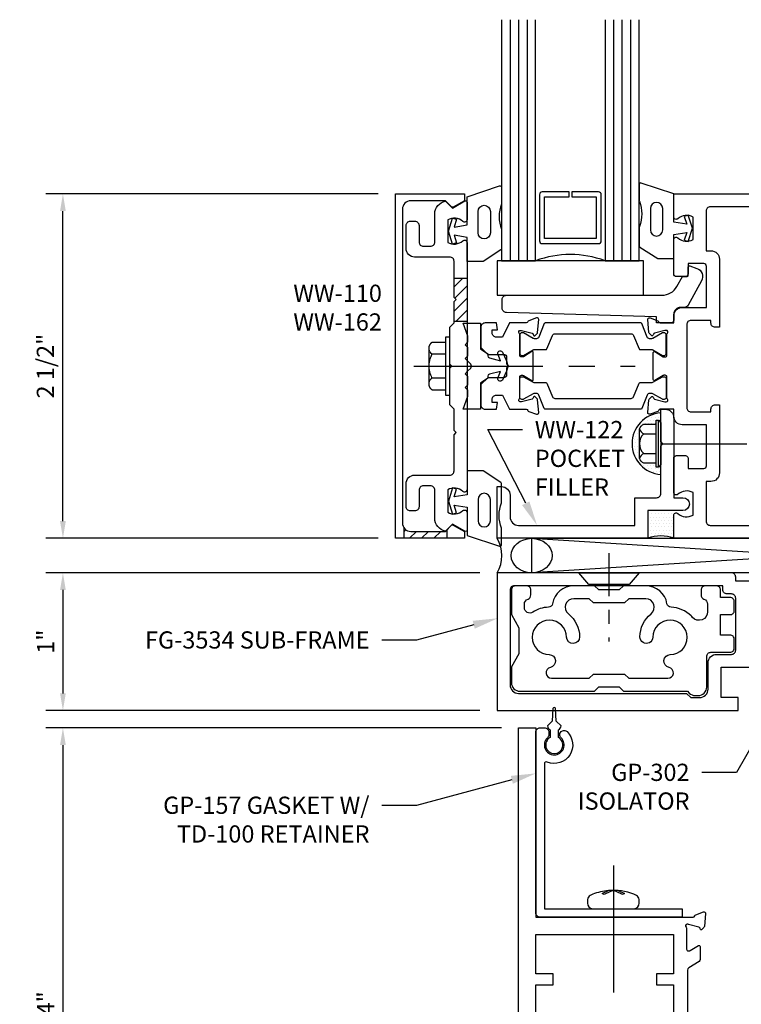
# Model space of a CAD drawing. Units: inches. Extents: x -6.9 to 21.9, y 0 to 42.5.
# Drawn here: x 2.4 to 7.6, y 20.2 to 27.4 of the extents above; entities that cross this region are included whole.
import ezdxf
from ezdxf import colors
from ezdxf.entities.mleader import LeaderData, LeaderLine
from ezdxf.math import Vec2, Vec3

# ---------------------------------------------------------------- set-up
doc = ezdxf.new("R2010")
doc.units = ezdxf.units.IN
doc.header["$MEASUREMENT"] = 0
doc.linetypes.add('CENTER', pattern=[2, 1.25, -0.25, 0.25, -0.25])
for name, color, linetype in [('Accessory', 7, 'Continuous'), ('Dimension', 3, 'Continuous'), ('Extrusion', 1, 'Continuous'), ('Fastener', 7, 'Continuous'), ('Gasket', 7, 'Continuous'), ('Glazing', 4, 'Continuous'), ('Machining', 30, 'Continuous'), ('Misc', 7, 'Continuous'), ('Sealant', 3, 'Continuous'), ('Text', 6, 'Continuous'), ('Thermal', 2, 'Continuous')]:
    doc.layers.add(name, color=color, linetype=linetype)
doc.styles.get("Standard").update_dxf_attribs({"font": 'arial.ttf'})
doc.dimstyles.new('FULL', dxfattribs={"dimtxt": 0.125, "dimasz": 0.125, "dimexe": 0.125, "dimexo": 0.125, "dimgap": 0.0625, "dimtad": 1, "dimdec": 4, "dimzin": 3, "dimdsep": 46, "dimlunit": 4, "dimtxsty": 'Standard', "dimcen": 0.125, "dimclrd": 256, "dimclre": 256, "dimclrt": 256, "dimadec": 0, "dimazin": 0, "dimtfac": 1, "dimtdec": 4, "dimtofl": 0, "dimtmove": 0, "dimatfit": 3, "dimfxl": 1, "dimfrac": 2, "dimtolj": 1, "dimtzin": 3, "dimarcsym": 0})
pattern_1 = [(0, (-12.685525, 2.891414), (0.01171875, 0.0234375), [0, -0.0234375])]
pattern_2 = [(45, (5.88024, 19.86161), (-0.0441942, 0.0441942), [])]

# ---------------------------------------------------------------- blocks, each defined once
blk = doc.blocks.new('Gen_Pan_Hd')
at = {"ltscale": 0.5}
blk.add_line((-0.3138, 0), (0.6084, 0), dxfattribs=at)
at = {"lineweight": -2}
blk.add_lwpolyline([(-0.1311, 0.0359), (-0.1101, 0.0802), (-0.102, 0.0663), (-0.1242, 0.0197, 0.225245), (-0.1242, -0.0197), (-0.102, -0.0663), (-0.1101, -0.0802), (-0.1311, -0.0359, 0.065205), (-0.1057, -0.1493), (-0.0966, -0.1674, 0.284808), (-0.0659, -0.1865), (-0.041, -0.1865, 0.376491), (0, -0.1521), (0, 0.1521, 0.376491), (-0.041, 0.1865), (-0.0659, 0.1865, 0.284808), (-0.0966, 0.1674), (-0.1057, 0.1493, 0.11703), (-0.1311, -0.0359)], format="xyb", dxfattribs=at)
blk = doc.blocks.new('*D7')
at = {"layer": 'defpoints', "color": 0, "transparency": 16777216}
for p in [(6.0114, 22.2457), (2.7058, 18.2457), (6.0114, 18.2457)]:
    blk.add_point(p, dxfattribs=at)
at = {"layer": 'Dimension', "lineweight": -2, "transparency": 16777216}
for p, q in [((5.8864, 22.2457), (2.5808, 22.2457)), ((2.7058, 22.1207), (2.7058, 18.3707)), ((5.8864, 18.2457), (2.5808, 18.2457))]:
    blk.add_line(p, q, dxfattribs=at)
at = {"layer": 'Dimension', "transparency": 16777216}
for points in [[(2.6849, 22.1207), (2.7266, 22.1207), (2.7058, 22.2457)], [(2.6849, 18.3707), (2.7266, 18.3707), (2.7058, 18.2457)]]:
    blk.add_solid(points, dxfattribs=at)
at = {"layer": 'Dimension', "transparency": 16777216, "insert": (2.5808, 20.2457), "char_height": 0.125, "attachment_point": 5, "rotation": 90}
blk.add_mtext('\\A1;4"', dxfattribs=at)
blk = doc.blocks.new('*D9')
at = {"layer": 'defpoints', "color": 0, "transparency": 16777216}
for p in [(5.8554, 23.3707), (2.7058, 22.3707), (5.8554, 22.3707)]:
    blk.add_point(p, dxfattribs=at)
at = {"layer": 'Dimension', "lineweight": -2, "transparency": 16777216}
for p, q in [((5.7304, 23.3707), (2.5808, 23.3707)), ((2.7058, 23.2457), (2.7058, 22.4957)), ((5.7304, 22.3707), (2.5808, 22.3707))]:
    blk.add_line(p, q, dxfattribs=at)
at = {"layer": 'Dimension', "transparency": 16777216}
for points in [[(2.6849, 23.2457), (2.7266, 23.2457), (2.7058, 23.3707)], [(2.6849, 22.4957), (2.7266, 22.4957), (2.7058, 22.3707)]]:
    blk.add_solid(points, dxfattribs=at)
at = {"layer": 'Dimension', "transparency": 16777216, "insert": (2.5805, 22.8707), "char_height": 0.125, "attachment_point": 5, "rotation": 90}
blk.add_mtext('\\A1;1"', dxfattribs=at)
blk = doc.blocks.new('*D10')
at = {"layer": 'defpoints', "color": 0, "transparency": 16777216}
for p in [(2.7058, 26.1207), (5.1184, 26.1207), (5.1184, 23.6207)]:
    blk.add_point(p, dxfattribs=at)
at = {"layer": 'Dimension', "lineweight": -2, "transparency": 16777216}
for p, q in [((4.9934, 26.1207), (2.5808, 26.1207)), ((2.7058, 23.7457), (2.7058, 25.9957)), ((4.9934, 23.6207), (2.5808, 23.6207))]:
    blk.add_line(p, q, dxfattribs=at)
at = {"layer": 'Dimension', "transparency": 16777216}
for points in [[(2.6849, 25.9957), (2.7266, 25.9957), (2.7058, 26.1207)], [(2.6849, 23.7457), (2.7266, 23.7457), (2.7058, 23.6207)]]:
    blk.add_solid(points, dxfattribs=at)
at = {"layer": 'Dimension', "transparency": 16777216, "insert": (2.5786, 24.8707), "char_height": 0.125, "attachment_point": 5, "rotation": 90}
blk.add_mtext('\\A1;2 1/2"', dxfattribs=at)
blk = doc.blocks.new('fs325_bf')
at = {"linetype": 'ByBlock', "extrusion": (0, 0, -1)}
for p, q in [((-0.1528, 0.1295), (-0.1528, -0.1295)), ((-0.032, 0.087), (-0.128, 0.087)), ((-0.032, -0.087), (-0.128, -0.087))]:
    blk.add_line(p, q, dxfattribs=at)
at = {"linetype": 'CENTER', "ltscale": 0.75}
blk.add_line((-0.2614, 0), (1.3437, 0), dxfattribs=at)
at = {"linetype": 'ByBlock', "extrusion": (0, 0, -1)}
blk.add_lwpolyline([(0, 0.21), (0.032, 0.21), (0.032, -0.21), (0, -0.21)], close=True, dxfattribs=at)
at = {"linetype": 'ByBlock'}
blk.add_rational_spline([(-0.032, 0.172), (-0.08, 0.172), (-0.128, 0.172), (-0.1528, 0.158), (-0.1528, 0.1295), (-0.1528, 0.101), (-0.128, 0.087), (-0.18, 0), (-0.128, -0.087), (-0.1528, -0.101), (-0.1528, -0.1295), (-0.1528, -0.158), (-0.128, -0.172), (-0.08, -0.172), (-0.032, -0.172)], [1, 1, 1, 0.863631768004, 1, 0.863631768004, 1, 0.85849089442, 1, 0.863631768004, 1, 0.863631768004, 1, 1, 1], degree=2, knots=[0, 0, 0, 1, 1, 2.056733, 2.056733, 3.113466, 3.113466, 4.190419, 4.190419, 5.247152, 5.247152, 6.303884, 6.303884, 7.303884, 7.303884, 7.303884], dxfattribs=at)
blk = doc.blocks.new('fs322_bf')
for p, q in [((0.0164, 0.1706), (0.0164, -0.1706)), ((0.1227, 0.071), (0.0348, 0.071)), ((0.1227, -0.071), (0.0348, -0.071))]:
    blk.add_line(p, q)
at = {"linetype": 'CENTER', "ltscale": 0.5}
blk.add_line((0, 0), (-1, 0), dxfattribs=at)
blk.add_lwpolyline([(0.0348, 0.1706), (0.0348, -0.1706), (0.0164, -0.1706), (0, -0.1511), (0, 0.1511), (0.0164, 0.1706), (0.0348, 0.1706)])
for points in [[(0.0348, 0.1421), (0.1227, 0.1421, -0.231637), (0.1555, 0.1066), (0.1555, -0.1066, -0.231637), (0.1227, -0.1421), (0.0348, -0.1421)], [(0.1555, -0.1066, 0.228335), (0.1227, -0.0714, 0.460872), (0.1227, 0.071, 0.222909), (0.1555, 0.1066)]]:
    blk.add_lwpolyline(points, format="xyb")

msp = doc.modelspace()

# ---------------------------------------------------------------- hatches: boundary and pattern name
at = {"layer": 'Machining'}
h = msp.add_hatch(dxfattribs=at)
h.set_pattern_fill('ANSI31', color=256, scale=0.5)
h.set_pattern_definition(pattern_2)
h.paths.add_polyline_path([(5.63736, 25.50995), (5.54336, 25.50995), (5.54336, 25.3687), (5.55836, 25.3537), (5.54336, 25.3387), (5.54336, 25.19745), (5.63736, 25.19745)])
h = msp.add_hatch(dxfattribs=at)
h.set_pattern_fill('ANSI31', color=256, scale=0.5)
h.set_pattern_definition(pattern_2)
h.paths.add_polyline_path([(5.49336, 23.6827), (5.48136, 23.6707), (5.23036, 23.6707, -0.2353599), (5.18086, 23.69537), (5.18086, 23.6207), (5.49336, 23.6207)])
at = {"layer": 'Sealant'}
h = msp.add_hatch(dxfattribs=at)
h.set_pattern_fill('DOTS', color=256, scale=0.375)
h.set_pattern_definition(pattern_1)
h.paths.add_polyline_path([(7.04336, 24.5312, 0.9351364), (7.04336, 24.0842), (7.04336, 24.15663), (7.02696, 24.13707), (7.00858, 24.13707), (7.00858, 24.16562), (6.92064, 24.16562, -0.2316365), (6.88783, 24.20114), (6.88783, 24.41426, -0.2316365), (6.92064, 24.44978), (7.00858, 24.44978), (7.00858, 24.47832), (7.02696, 24.47832), (7.04336, 24.45877)])
h = msp.add_hatch(dxfattribs=at)
h.set_pattern_fill('DOTS', color=256, scale=0.375)
h.set_pattern_definition(pattern_1)
h.paths.add_polyline_path([(7.13736, 23.7877), (7.13736, 23.82241), (6.94936, 23.82241), (6.94936, 23.6207, -0.1856102), (7.13736, 23.6207)])

# ---------------------------------------------------------------- linework, layer by layer
at = {"layer": 'Accessory'}
msp.add_lwpolyline([(5.85636, 25.3848), (6.91836, 25.3848), (6.91836, 25.6348), (5.85636, 25.6348)], close=True, dxfattribs=at)
at = {"layer": 'Extrusion', "linetype": 'ByBlock'}
for points in [[(5.52595, 26.02611), (5.48136, 26.0707), (5.23036, 26.0707, 0.4142136), (5.16836, 26.0087), (5.16836, 23.7327, 0.4142136), (5.23036, 23.6707), (5.48136, 23.6707), (5.52595, 23.71528, -0.3389022), (5.538, 23.71688), (5.61836, 23.6707), (5.61836, 23.6207), (5.11836, 23.6207), (5.11836, 26.1207), (5.61836, 26.1207), (5.61836, 26.0707), (5.538, 26.02452, -0.3389022)], [(5.63736, 26.06137), (5.63736, 25.9332, -0.6505076), (5.60728, 25.91986, 0.325097), (5.49736, 25.93172), (5.49736, 25.76868, 0.325097), (5.60728, 25.78054, -0.6505076), (5.63736, 25.7672), (5.63736, 23.9742, -0.6505076), (5.60728, 23.96086, 0.325097), (5.49736, 23.97272), (5.49736, 23.80968, 0.325097), (5.60728, 23.82154, -0.6505076), (5.63736, 23.8082), (5.63736, 23.68003, -0.5773503), (5.62261, 23.67152), (5.53136, 23.7242), (5.48086, 23.6737, -0.3634287), (5.40336, 23.76624), (5.40336, 23.9702, 0.4142136), (5.37236, 24.0012), (5.32036, 24.0012, 0.4142136), (5.28936, 23.9702), (5.28936, 23.8502, -0.4142136), (5.25836, 23.8192), (5.22636, 23.8192, -0.4142136), (5.19536, 23.8502), (5.19536, 24.0172, -0.4142136), (5.25736, 24.0792), (5.51236, 24.0792, 0.4142136), (5.54336, 24.1102), (5.54336, 24.3727), (5.55836, 24.3877), (5.54336, 24.4027), (5.54336, 24.5577), (5.51236, 24.5887), (5.51236, 24.8557), (5.52736, 24.8707), (5.51236, 24.8857), (5.51236, 25.1527), (5.54336, 25.1837), (5.54336, 25.3387), (5.55836, 25.3537), (5.54336, 25.3687), (5.54336, 25.6312, 0.4142136), (5.51236, 25.6622), (5.25736, 25.6622, -0.4142136), (5.19536, 25.7242), (5.19536, 25.8912, -0.4142136), (5.22636, 25.9222), (5.25836, 25.9222, -0.4142136), (5.28936, 25.8912), (5.28936, 25.7712, 0.4142136), (5.32036, 25.7402), (5.37236, 25.7402, 0.4142136), (5.40336, 25.7712), (5.40336, 25.97516, -0.3634287), (5.48086, 26.0677), (5.53136, 26.0172), (5.62261, 26.06988, -0.5773503)], [(7.13734, 25.24654), (7.13734, 25.2037, -0.4142136), (7.11734, 25.1837), (7.01234, 25.1837), (7.01234, 25.22939), (5.92269, 25.2598, -0.4142136), (5.89269, 25.2898), (5.89269, 25.3548, -0.4142136), (5.92269, 25.3848), (7.05167, 25.3848, 0.2688346), (7.16013, 25.44766), (7.20166, 25.52015), (7.2314, 25.52015, 0.4142136), (7.2414, 25.53015), (7.2414, 25.5877, -0.5141333), (7.25463, 25.59717), (7.30437, 25.5802, -0.4714914), (7.33842, 25.48997), (7.24071, 25.31213, -0.2688346), (7.21381, 25.29654), (7.18734, 25.29654, 0.4142136)], [(6.01994, 25.10083, 0.2134218), (6.016, 25.10963, -0.6885003), (6.02387, 25.13025), (6.03019, 25.13025, -0.0655435), (6.03325, 25.12984), (6.10908, 25.10952, -0.2679492), (6.11743, 25.10117), (6.11863, 25.09671, 0.5773503), (6.1318, 25.09318), (6.14612, 25.1075, 0.176327), (6.14954, 25.11483), (6.15769, 25.20796, 0.5486188), (6.14188, 25.22009), (6.08634, 25.19987, 0.2357147), (6.07908, 25.19221, -0.330009), (6.0676, 25.18371), (5.94632, 25.18371), (5.89576, 25.08067), (5.85047, 25.08067, -0.4142136), (5.81947, 25.11167), (5.81947, 25.13404), (5.85785, 25.13404), (5.85052, 25.1837), (5.76836, 25.1837, 0.4142136), (5.73736, 25.1527), (5.73736, 25.0052), (5.78736, 24.9552), (5.90436, 24.9552, -0.4142136), (5.92436, 24.9352), (5.92436, 24.8867), (5.94036, 24.8707), (5.92436, 24.8547), (5.92436, 24.8062, -0.4142136), (5.90436, 24.7862), (5.78736, 24.7862), (5.73736, 24.7362), (5.73736, 24.58866, 0.4142136), (5.76836, 24.55766), (5.85052, 24.55766), (5.85785, 24.60732), (5.81947, 24.60732), (5.81947, 24.62969, -0.4142136), (5.85047, 24.66069), (5.89576, 24.66069), (5.94631, 24.55766), (6.06761, 24.55766, -0.3296822), (6.07908, 24.54917, 0.2354036), (6.08634, 24.54153), (6.14188, 24.52131, 0.5486188), (6.15769, 24.53344), (6.14954, 24.62657, 0.176327), (6.14612, 24.6339), (6.1318, 24.64822, 0.5773503), (6.11863, 24.64469), (6.11743, 24.64023, -0.2679492), (6.10908, 24.63187), (6.03325, 24.61155, -0.0655435), (6.03019, 24.61115), (6.02387, 24.61115, -0.6885003), (6.016, 24.63177, 0.2134218), (6.01994, 24.64057), (6.01994, 24.79225, -0.4142136), (6.03175, 24.80407), (6.04046, 24.80407, -0.1378721), (6.04661, 24.80234), (6.10638, 24.76585, 0.5855241), (6.11836, 24.77257), (6.11836, 24.96883, 0.5855241), (6.10638, 24.97555), (6.04661, 24.93906, -0.1378721), (6.04046, 24.93733), (6.03175, 24.93733, -0.4142136), (6.01994, 24.94914)], [(7.49263, 23.2767), (5.98036, 23.2767, 0.4142136), (5.94936, 23.2457), (5.94936, 22.5577, 0.4142136), (6.01136, 22.4957), (7.23036, 22.4957), (7.26136, 22.4647), (7.32436, 22.4647, 0.4142136), (7.38636, 22.5267), (7.38636, 22.7167, -0.4142136), (7.44836, 22.7787), (7.55563, 22.7787, 0.4142136), (7.58663, 22.8097), (7.58663, 23.1857, 0.4142136), (7.55563, 23.2167), (7.52363, 23.2167, -0.4142136), (7.49263, 23.2477)]]:
    msp.add_lwpolyline(points, format="xyb", close=True, dxfattribs=at)
for points in [[(10.8574, 23.6207), (7.13736, 23.6207), (7.13736, 23.7877, -0.6505076), (7.16745, 23.80104, 0.325097), (7.27736, 23.78918), (7.27736, 23.95222, 0.325097), (7.16745, 23.94036, -0.6505076), (7.13736, 23.9537), (7.13736, 24.20125, -0.4142136), (7.15736, 24.22125), (7.22142, 24.22125, -0.4142136), (7.24142, 24.20125), (7.24142, 24.12725), (7.35498, 24.12725, 0.4142136), (7.37498, 24.14725), (7.37498, 24.44486), (7.19936, 24.44486, -0.4142136), (7.13736, 24.50686), (7.13736, 24.5577), (7.03921, 24.5577, 0.3301453), (7.02773, 24.54919, -0.2358445), (7.02046, 24.54153), (6.96492, 24.52131, -0.5486188), (6.94911, 24.53344), (6.95726, 24.62657, -0.176327), (6.96068, 24.6339), (6.975, 24.64822, -0.5773503), (6.98817, 24.64469), (6.98937, 24.64023, 0.2679492), (6.99772, 24.63187), (7.07355, 24.61155, 0.0655435), (7.07661, 24.61115), (7.08293, 24.61115, 0.6885003), (7.0908, 24.63177, -0.2134218), (7.08686, 24.64057), (7.08686, 24.79225, 0.4142136), (7.07505, 24.80407), (7.06635, 24.80407, 0.1378721), (7.06019, 24.80234), (7.00042, 24.76585, -0.5855241), (6.98844, 24.77257), (6.98844, 24.96883, -0.5855241), (7.00042, 24.97555), (7.06019, 24.93906, 0.1378721), (7.06635, 24.93733), (7.07505, 24.93733, 0.4142136), (7.08686, 24.94914), (7.08686, 25.10083, -0.2134218), (7.0908, 25.10963, 0.6885003), (7.08293, 25.13025), (7.07661, 25.13025, 0.0655435), (7.07355, 25.12984), (6.99772, 25.10952, 0.2679492), (6.98937, 25.10117), (6.98817, 25.09671, -0.5773503), (6.975, 25.09318), (6.96068, 25.1075, -0.176327), (6.95726, 25.11483), (6.94911, 25.20796, -0.5486188), (6.96492, 25.22009), (7.02046, 25.19987, -0.2358445), (7.02773, 25.19221, 0.3301453), (7.03921, 25.1837), (7.13736, 25.1837), (7.13736, 25.23454, -0.4142136), (7.19936, 25.29654), (7.37498, 25.29654), (7.37498, 25.59415, 0.4142136), (7.35498, 25.61415), (7.24142, 25.61415), (7.24142, 25.54015, -0.4142136), (7.22142, 25.52015), (7.15736, 25.52015, -0.4142136), (7.13736, 25.54015), (7.13736, 25.7877, -0.6505076), (7.16745, 25.80104, 0.325097), (7.27736, 25.78918), (7.27736, 25.95222, 0.325097), (7.16745, 25.94036, -0.6505076), (7.13736, 25.9537), (7.13736, 26.1207), (10.8574, 26.1207)], [(10.8574, 26.0267), (7.40236, 26.0267, 0.4142136), (7.37136, 25.9957), (7.37136, 25.70815), (7.40698, 25.70815, -0.4142136), (7.46898, 25.64615), (7.46898, 25.15212), (7.43798, 25.15212, -0.4142136), (7.40698, 25.18312), (7.40698, 25.20254), (7.26236, 25.20254, 0.4142136), (7.23136, 25.17154), (7.23136, 24.56986, 0.4142136), (7.26236, 24.53886), (7.40698, 24.53886), (7.40698, 24.55827, -0.4142136), (7.43798, 24.58927), (7.46898, 24.58927), (7.46898, 24.09525, -0.4142136), (7.40698, 24.03325), (7.37136, 24.03325), (7.37136, 23.7457, 0.4142136), (7.40236, 23.7147), (10.8574, 23.7147)], [(7.75929, 23.3107), (7.58663, 23.3107), (7.58663, 23.3397, 0.4142136), (7.55563, 23.3707), (5.85536, 23.3707), (5.85536, 22.3707), (7.60536, 22.3707), (7.60536, 22.4647), (7.48036, 22.4647), (7.48036, 22.6847), (7.75929, 22.6847, -0.3301453)], [(6.01136, 18.2457), (6.01136, 22.2457), (6.13636, 22.2457), (6.13636, 20.8707), (7.27718, 20.8707, 0.3573177), (7.28894, 20.88034, -0.2616495), (7.29648, 20.88911), (7.35203, 20.90933, -0.5486188), (7.36783, 20.8972), (7.35968, 20.80407, -0.176327), (7.35627, 20.79675), (7.34195, 20.78243, -0.5773503), (7.32877, 20.78596), (7.32758, 20.79042, 0.2679492), (7.31923, 20.79877), (7.24342, 20.81908, 0.0655435), (7.24031, 20.81949), (7.23402, 20.81949, 0.6885003), (7.22614, 20.79888, -0.2134218), (7.23008, 20.79007), (7.23008, 20.63839, 0.4142136), (7.24189, 20.62658), (7.2506, 20.62658, 0.1378721), (7.25675, 20.62831), (7.31653, 20.66479, -0.5855241), (7.32851, 20.65807), (7.32851, 20.56336, -0.2614126), (7.32132, 20.55056), (7.24566, 20.50438, 0.2614126), (7.23608, 20.48731), (7.23608, 18.81009, 0.2614126)]]:
    msp.add_lwpolyline(points, format="xyb", dxfattribs=at)
at = {"layer": 'Extrusion', "lineweight": -2, "ltscale": 0.75}
msp.add_lwpolyline([(6.94936, 23.82241), (6.94936, 23.6207), (5.85536, 23.6207), (5.85536, 23.9957), (5.88736, 23.9957, -0.4142136), (5.94936, 23.9337), (5.94936, 23.7767, 0.4142136), (6.01136, 23.7147), (6.85536, 23.7147), (6.85536, 23.91541), (7.01236, 23.91541, 0.4142136), (7.04336, 23.94641), (7.04336, 24.2927), (7.05836, 24.3077), (7.04336, 24.3227), (7.04336, 24.5577), (7.07536, 24.5577, -0.4142136), (7.13736, 24.4957), (7.13736, 23.91541), (7.20386, 23.91541, -1), (7.20386, 23.82241)], format="xyb", close=True, dxfattribs=at)
at = {"layer": 'Extrusion', "linetype": 'ByBlock', "ltscale": 0.75}
for points in [[(5.99036, 23.2767, 0.4142136), (5.95936, 23.2457), (5.95936, 23.0667), (6.01436, 22.97144), (6.01436, 22.78344), (5.95936, 22.68817), (5.95936, 22.5727, 0.4142136), (6.02136, 22.5107), (6.56236, 22.5107), (6.59336, 22.5417), (6.74136, 22.5417), (6.77236, 22.5107), (7.23657, 22.5107), (7.24942, 22.49786, 0.1989124), (7.29326, 22.4797), (7.31436, 22.4797, 0.4142136), (7.37636, 22.5417), (7.37636, 22.7627, -0.4142136), (7.40736, 22.7937), (7.54563, 22.7937, 0.4142136), (7.57663, 22.8247), (7.57663, 22.8877, 0.4142136), (7.54563, 22.9187), (7.47663, 22.9187), (7.47663, 23.0667), (7.54563, 23.0667, 0.4142136), (7.57663, 23.0977), (7.57663, 23.1607, 0.4142136), (7.54563, 23.1917), (7.47663, 23.1917), (7.47663, 23.2457, 0.4142136), (7.44563, 23.2767), (7.36663, 23.2767, 0.4142136), (7.33563, 23.2457), (7.33563, 23.20952, 0.3164659), (7.35615, 23.18034, -0.3164659), (7.38263, 23.1427), (7.38263, 23.08799, -0.6903386), (7.27421, 23.04688, 0.0170185), (7.26396, 23.0577, 0.1883065), (7.11759, 23.12058, -0.3569844), (7.08805, 23.14644, 0.366449), (6.93419, 23.2767), (6.77236, 23.2767), (6.74136, 23.2457), (6.59336, 23.2457), (6.56236, 23.2767), (6.41132, 23.2767, 0.366449), (6.25746, 23.14644, -0.3569844), (6.22793, 23.12058, 0.1374358), (6.11528, 23.08491, -0.5962379), (6.05336, 23.11837), (6.05336, 23.1427, -0.3164659), (6.07984, 23.18034, 0.3164659), (6.10036, 23.20952), (6.10036, 23.2457, 0.4142136), (6.06936, 23.2767)], [(6.55443, 22.6357), (6.7803, 22.6357), (6.8113, 22.6047), (7.09437, 22.6047, 0.8984353), (7.10286, 22.68379, -0.8916915), (7.11213, 22.77671, 2.3639871), (6.98527, 22.90357, -1), (6.89128, 22.90498, -0.2232693), (6.97304, 23.07238, 0.7080523), (6.93419, 23.1827), (6.8113, 23.1827), (6.7803, 23.1517), (6.55443, 23.1517), (6.52343, 23.1827), (6.41132, 23.1827, 0.7080523), (6.37248, 23.07238, -0.2232693), (6.45423, 22.90498, -1), (6.36024, 22.90357, 2.3639871), (6.23338, 22.77671, -0.8916915), (6.24265, 22.68379, 0.8984353), (6.25114, 22.6047), (6.52343, 22.6047)], [(6.31036, 22.19532, -0.6592304), (6.36273, 22.21778, -0.831067), (6.2191, 21.99689, 0.5344648), (6.19836, 21.98303), (6.19836, 20.9327), (7.19936, 20.9327), (7.19936, 20.8707), (6.16736, 20.8707, -0.4142136), (6.13636, 20.9017), (6.13636, 22.2147, -0.4142136), (6.16736, 22.2457), (6.19936, 22.2457, -0.4142136), (6.23036, 22.2147), (6.23036, 22.19532, -0.2053781), (6.22073, 22.17286, 2.5016765), (6.31999, 22.17286, -0.2053781)]]:
    msp.add_lwpolyline(points, format="xyb", close=True, dxfattribs=at)
at = {"layer": 'Extrusion', "linetype": 'ByBlock'}
msp.add_lwpolyline([(7.13608, 20.7457), (7.13608, 20.4607), (7.01108, 20.4607), (7.01108, 20.3807), (7.13608, 20.3807), (7.13608, 18.4917), (6.13636, 18.4917), (6.13636, 20.3807), (6.26136, 20.3807), (6.26136, 20.4607), (6.13636, 20.4607), (6.13636, 20.7457)], close=True, dxfattribs=at)
at = {"layer": 'Fastener', "linetype": 'CENTER', "ltscale": 0.25}
msp.add_line((6.66736, 23.51378), (6.66736, 22.8707), dxfattribs=at)
at = {"layer": 'Fastener', "lineweight": -2}
msp.add_lwpolyline([(6.44836, 23.3707), (6.88636, 23.3707), (6.8142, 23.2847), (6.52052, 23.2847)], close=True, dxfattribs=at)
at = {"layer": 'Gasket', "linetype": 'ByBlock'}
for points in [[(5.88672, 26.04661, 0.1812957), (5.88672, 25.86336, -0.089915), (5.88736, 25.85985), (5.88736, 25.72274, -0.2538372), (5.88281, 25.71436), (5.75336, 25.6302), (5.63736, 25.6302), (5.63736, 25.8052), (5.54365, 25.8202), (5.56176, 25.76447), (5.53323, 25.7552), (5.50236, 25.8502), (5.53323, 25.9452), (5.56176, 25.93593), (5.54365, 25.8802), (5.63736, 25.8952), (5.63736, 26.1002), (5.87421, 26.17873, -0.5114088), (5.88736, 26.16923), (5.88736, 26.05012, -0.089915)], [(6.888, 26.06711, -0.1812957), (6.888, 25.88386, 0.089915), (6.88736, 25.88035), (6.88736, 25.74324, 0.2538372), (6.89191, 25.73486), (7.02136, 25.6507), (7.13736, 25.6507), (7.13736, 25.8257), (7.23107, 25.8407), (7.21296, 25.78497), (7.24149, 25.7757), (7.27236, 25.8707), (7.24149, 25.9657), (7.21296, 25.95643), (7.23107, 25.9007), (7.13736, 25.9157), (7.13736, 26.1207), (6.90051, 26.19923, 0.5114088), (6.88736, 26.18973), (6.88736, 26.07062, 0.089915)], [(5.80736, 25.8385, -1), (5.71736, 25.8385), (5.71736, 25.9928, -1), (5.80736, 25.9928)], [(6.96736, 25.859, 1), (7.05736, 25.859), (7.05736, 26.0133, 1), (6.96736, 26.0133)], [(5.88672, 23.69478, -0.1812957), (5.88672, 23.87803, 0.089915), (5.88736, 23.88154), (5.88736, 24.01866, 0.2538372), (5.88281, 24.02704), (5.75336, 24.1112), (5.63736, 24.1112), (5.63736, 23.9362), (5.54365, 23.9212), (5.56176, 23.97693), (5.53323, 23.9862), (5.50236, 23.8912), (5.53323, 23.7962), (5.56176, 23.80547), (5.54365, 23.8612), (5.63736, 23.8462), (5.63736, 23.6412), (5.87421, 23.56267, 0.5114088), (5.88736, 23.57217), (5.88736, 23.69127, 0.089915)], [(5.80736, 23.90289, 1), (5.71736, 23.90289), (5.71736, 23.74859, 1), (5.80736, 23.74859)], [(6.30036, 22.17496), (6.30036, 22.23016, 0.2896225), (6.31918, 22.25992), (6.28456, 22.29281), (6.28031, 22.38448, 0.9036174), (6.26041, 22.38448), (6.25616, 22.29281), (6.22155, 22.25992, 0.2896225), (6.24036, 22.23016), (6.24036, 22.17496, 3.875288)]]:
    msp.add_lwpolyline(points, format="xyb", close=True, dxfattribs=at)
at = {"layer": 'Glazing', "linetype": 'ByBlock', "ltscale": 0.75}
for p, q in [((5.94936, 27.3848), (5.94936, 25.6348)), ((6.01136, 27.3848), (6.01136, 25.6348)), ((6.07336, 27.3848), (6.07336, 25.6348)), ((6.70136, 25.6348), (6.70136, 27.3848)), ((6.76336, 25.6348), (6.76336, 27.3848)), ((6.82536, 25.6348), (6.82536, 27.3848))]:
    msp.add_line(p, q, dxfattribs=at)
for points in [[(5.88736, 27.3848), (5.88736, 25.6348), (6.13536, 25.6348), (6.13536, 27.3848)], [(6.63936, 27.3848), (6.63936, 25.6348), (6.88736, 25.6348), (6.88736, 27.3848)]]:
    msp.add_lwpolyline(points, dxfattribs=at)
at = {"layer": 'Glazing', "linetype": 'ByBlock'}
msp.add_lwpolyline([(6.59136, 26.1348), (6.39736, 26.1348), (6.39736, 26.0988), (6.57536, 26.0988), (6.57536, 25.7958), (6.19936, 25.7958), (6.19936, 26.0988), (6.37736, 26.0988), (6.37736, 26.1348), (6.18336, 26.1348, 0.4142136), (6.16336, 26.1148), (6.16336, 25.7798, 0.4142136), (6.18336, 25.7598), (6.59136, 25.7598, 0.4142136), (6.61136, 25.7798), (6.61136, 26.1148, 0.4142136)], format="xyb", close=True, dxfattribs=at)
msp.add_arc((6.38736, 24.96993), 0.71102, 69.24208, 110.75792, dxfattribs=at)
at = {"layer": 'Machining'}
for p, q in [((5.54336, 25.50995), (5.63736, 25.50995)), ((5.54336, 25.19745), (5.63736, 25.19745)), ((5.18086, 23.6207), (5.18086, 23.69537)), ((5.49336, 23.6207), (5.49336, 23.6827))]:
    msp.add_line(p, q, dxfattribs=at)
at = {"layer": 'Misc'}
for p, q in [((6.10647, 23.6207), (10.10647, 23.3707)), ((10.10647, 23.6207), (6.10647, 23.3707))]:
    msp.add_line(p, q, dxfattribs=at)
msp.add_lwpolyline([(6.10647, 23.6207), (10.10647, 23.6207), (10.10647, 23.3707), (6.10647, 23.3707)], close=True, dxfattribs=at)
at = {"layer": 'Sealant'}
for centre, radius, start, end in [((7.05836, 24.3077), 0.22401, 93.839544, 266.160456), ((5.64979, 23.4957), 0.24059, 328.697346, 31.302654), ((7.04336, 23.3762), 0.26194, 68.969962, 111.030038)]:
    msp.add_arc(centre, radius, start, end, dxfattribs=at)
msp.add_ellipse((6.10647, 23.4957), major_axis=(-0.14853, 0), ratio=0.8415891, dxfattribs=at)
at = {"layer": 'Thermal'}
msp.add_lwpolyline([(5.64306, 24.6532), (5.64306, 24.6957), (5.62306, 24.7157), (5.64306, 24.7357), (5.64306, 24.7957), (5.62306, 24.8157), (5.64306, 24.8357), (5.66392, 24.85656, 0.4142136), (5.66392, 24.88484), (5.64306, 24.9057), (5.62306, 24.9257), (5.64306, 24.9457), (5.64306, 25.00601), (5.62306, 25.02601), (5.64306, 25.04601), (5.64306, 25.0882), (5.61006, 25.1832), (5.73606, 25.1832), (5.73606, 24.9952), (5.78806, 24.95879), (5.78806, 24.94452, 0.3428599), (5.79935, 24.92999), (5.8811, 24.90915), (5.86144, 24.95936, -0.5486188), (5.87503, 24.9807), (5.88055, 24.9807, -0.2914734), (5.89414, 24.97204), (5.92169, 24.91296, -0.2216947), (5.92169, 24.82844), (5.89414, 24.76936, -0.2914734), (5.88055, 24.7607), (5.87503, 24.7607, -0.5486188), (5.86144, 24.78204), (5.8811, 24.83225), (5.79935, 24.81141, 0.3428599), (5.78806, 24.79688), (5.78806, 24.78261), (5.73606, 24.7462), (5.73606, 24.5582), (5.61006, 24.5582)], format="xyb", close=True, dxfattribs=at)
at = {"layer": 'Thermal', "linetype": 'ByBlock'}
for points in [[(6.2748, 25.10496), (6.82806, 25.10496, -0.3057307), (6.84631, 25.09265), (6.88548, 24.99571, 0.3057307), (6.89278, 24.99079), (6.97663, 24.99079, -0.1316525), (6.98647, 24.98815), (7.05509, 24.94853, 0.1316525), (7.05902, 24.94748), (7.06718, 24.94748, 0.4142136), (7.08293, 24.96323), (7.08293, 25.09709, 0.4142136), (7.06718, 25.11283), (7.05902, 25.11283, 0.1316525), (7.05509, 25.11178), (6.98647, 25.07216, -0.1316525), (6.97663, 25.06953), (6.96235, 25.06953, -0.3057307), (6.9441, 25.08184), (6.90493, 25.17878, 0.3057307), (6.89763, 25.1837), (6.20523, 25.1837, 0.3057307), (6.19793, 25.17878), (6.15877, 25.08184, -0.3057307), (6.14052, 25.06953), (6.12624, 25.06953, -0.1316525), (6.11639, 25.07216), (6.04778, 25.11178, 0.1316525), (6.04384, 25.11283), (6.03568, 25.11283, 0.4142136), (6.01994, 25.09709), (6.01994, 24.96323, 0.4142136), (6.03568, 24.94748), (6.04384, 24.94748, 0.1316525), (6.04778, 24.94853), (6.11639, 24.98815, -0.1316525), (6.12624, 24.99079), (6.21009, 24.99079, 0.3057307), (6.21739, 24.99571), (6.25655, 25.09265, -0.3057307)], [(6.2748, 24.63644), (6.82806, 24.63644, 0.3057307), (6.84631, 24.64875), (6.88548, 24.74569, -0.3057307), (6.89278, 24.75061), (6.97663, 24.75061, 0.1316525), (6.98647, 24.75325), (7.05509, 24.79286, -0.1316525), (7.05902, 24.79392), (7.06718, 24.79392, -0.4142136), (7.08293, 24.77817), (7.08293, 24.64431, -0.4142136), (7.06718, 24.62857), (7.05902, 24.62857, -0.1316525), (7.05509, 24.62962), (6.98647, 24.66924, 0.1316525), (6.97663, 24.67187), (6.96235, 24.67187, 0.3057307), (6.9441, 24.65956), (6.90493, 24.56262, -0.3057307), (6.89763, 24.5577), (6.20523, 24.5577, -0.3057307), (6.19793, 24.56262), (6.15877, 24.65956, 0.3057307), (6.14052, 24.67187), (6.12624, 24.67187, 0.1316525), (6.11639, 24.66924), (6.04778, 24.62962, -0.1316525), (6.04384, 24.62857), (6.03568, 24.62857, -0.4142136), (6.01994, 24.64431), (6.01994, 24.77817, -0.4142136), (6.03568, 24.79392), (6.04384, 24.79392, -0.1316525), (6.04778, 24.79286), (6.11639, 24.75325, 0.1316525), (6.12624, 24.75061), (6.21009, 24.75061, -0.3057307), (6.21739, 24.74569), (6.25655, 24.64875, 0.3057307)]]:
    msp.add_lwpolyline(points, format="xyb", close=True, dxfattribs=at)

# ---------------------------------------------------------------- block references
at = {"layer": 'Fastener'}
msp.add_blockref('fs325_bf', (5.51236, 24.8707), dxfattribs=at)
for name, p, rotation in [('fs322_bf', (7.04336, 24.3077), 180), ('Gen_Pan_Hd', (6.69886, 20.9327), 270)]:
    msp.add_blockref(name, p, dxfattribs=dict(at, rotation=rotation))

# ---------------------------------------------------------------- texts
at = {"layer": 'Text', "insert": (4.37733, 25.46176), "char_height": 0.125, "attachment_point": 1}
msp.add_mtext_dynamic_manual_height_columns('WW-110\\PWW-162', width=1.7859867, gutter_width=0.925, heights=[0], dxfattribs=at)

# ---------------------------------------------------------------- dimensions: what is measured, and where the dimension line sits
at = {"layer": 'Dimension'}
for base, p1, p2, picture, middle in [((2.70577, 26.1207), (5.11836, 23.6207), (5.11836, 26.1207), '*D10', (2.57864, 24.8707)), ((2.70577, 22.3707), (5.85536, 23.3707), (5.85536, 22.3707), '*D9', (2.58052, 22.8707)), ((2.70577, 18.2457), (6.01136, 22.2457), (6.01136, 18.2457), '*D7', (2.58077, 20.2457))]:
    dim = msp.add_linear_dim(base=base, p1=p1, p2=p2, angle=90, dimstyle='FULL', dxfattribs=at)
    dim.commit()
    dim.dimension.update_dxf_attribs({"geometry": picture, "text_midpoint": middle})

# ---------------------------------------------------------------- leaders
at = {"layer": 'Text'}
ml = msp.add_multileader_mtext('Standard', dxfattribs=at)
ml.set_content('WW-122 POCKET FILLER', color=256)
ml.set_leader_properties()
ml.build(insert=Vec2(0, 0))
ml.multileader.update_dxf_attribs({"dogleg_length": 0.25, "arrow_head_size": 0.18})
ctx = ml.context
ctx.base_point, ctx.char_height, ctx.arrow_head_size, ctx.landing_gap_size, ctx.plane_origin = Vec3(6.03906, 24.40977), 0.125, 0.18, 0.09, Vec3(5.34674, 24.34877)
notes = []
notes.append((ctx, [(1, (1, 1, 0), (5.78906, 24.40977), (1, 0), 0.25, [(0, [(6.14569, 23.7147)], 0, [])])]))
ctx.mtext.insert, ctx.mtext.width, ctx.mtext.flow_direction = Vec3(6.12906, 24.47227), 1.223981, 5
ml = msp.add_multileader_mtext('Standard', dxfattribs=at)
ml.set_content('FG-3534 SUB-FRAME', color=256)
ml.set_leader_properties()
ml.build(insert=Vec2(0, 0))
ml.multileader.update_dxf_attribs({"dogleg_length": 0.25, "arrow_head_size": 0.18})
ctx = ml.context
ctx.base_point, ctx.char_height, ctx.arrow_head_size, ctx.landing_gap_size, ctx.plane_origin = Vec3(3.09748, 22.88205), 0.125, 0.18, 0.09, Vec3(6.13636, 23.11424)
ctx.text_align_type = 2
notes.append((ctx, [(0, (1, 1, 0), (5.26981, 22.88205), (-1, 0), 0.25, [(0, [(5.85989, 23.04016)], 0, [])])]))
ctx.mtext.insert, ctx.mtext.width, ctx.mtext.alignment, ctx.mtext.flow_direction = Vec3(4.92981, 22.94566), 1.8099378, 3, 5
ml = msp.add_multileader_mtext('Standard', dxfattribs=at)
ml.set_content('GP-302 ISOLATOR', color=256)
ml.set_leader_properties()
ml.build(insert=Vec2(0, 0))
ml.multileader.update_dxf_attribs({"dogleg_length": 0.25, "arrow_head_size": 0.18})
ctx = ml.context
ctx.base_point, ctx.char_height, ctx.arrow_head_size, ctx.landing_gap_size, ctx.plane_origin = Vec3(6.2972, 21.92128), 0.125, 0.18, 0.09, Vec3(7.85118, 22.3707)
ctx.text_align_type = 2
notes.append((ctx, [(0, (1, 1, 0), (7.59171, 21.92128), (-1, 0), 0.25, [(0, [(7.82239, 22.32082)], 0, [])])]))
ctx.mtext.insert, ctx.mtext.width, ctx.mtext.alignment, ctx.mtext.flow_direction = Vec3(7.25171, 21.98485), 0.029851, 3, 5
ml = msp.add_multileader_mtext('Standard', dxfattribs=at)
ml.set_content('GP-157 GASKET W/ TD-100 RETAINER', color=256)
ml.set_leader_properties()
ml.build(insert=Vec2(0, 0))
ml.multileader.update_dxf_attribs({"dogleg_length": 0.25, "arrow_head_size": 0.18})
ctx = ml.context
ctx.base_point, ctx.char_height, ctx.arrow_head_size, ctx.landing_gap_size, ctx.plane_origin = Vec3(3.22854, 21.68239), 0.125, 0.18, 0.09, Vec3(6.13636, 21.91458)
ctx.text_align_type = 2
notes.append((ctx, [(0, (1, 1, 0), (5.26981, 21.68239), (-1, 0), 0.25, [(0, [(6.13636, 21.91458)], 0, [])])]))
ctx.mtext.insert, ctx.mtext.width, ctx.mtext.alignment, ctx.mtext.flow_direction = Vec3(4.92981, 21.74596), 1.8099378, 3, 5
for ctx, leaders in notes:
    for number, flags, end, landing, length, lines in leaders:
        leader = LeaderData()
        leader.index, (leader.has_last_leader_line, leader.has_dogleg_vector, leader.attachment_direction) = number, flags
        leader.last_leader_point, leader.dogleg_vector, leader.dogleg_length = Vec3(end), Vec3(landing), length
        for number, points, colour, breaks in lines:
            line = LeaderLine()
            line.index, line.vertices, line.color, line.breaks = number, Vec3.list(points), colors.encode_raw_color(colour), breaks
            leader.lines.append(line)
        ctx.leaders.append(leader)

doc.saveas('drawing.dxf')
